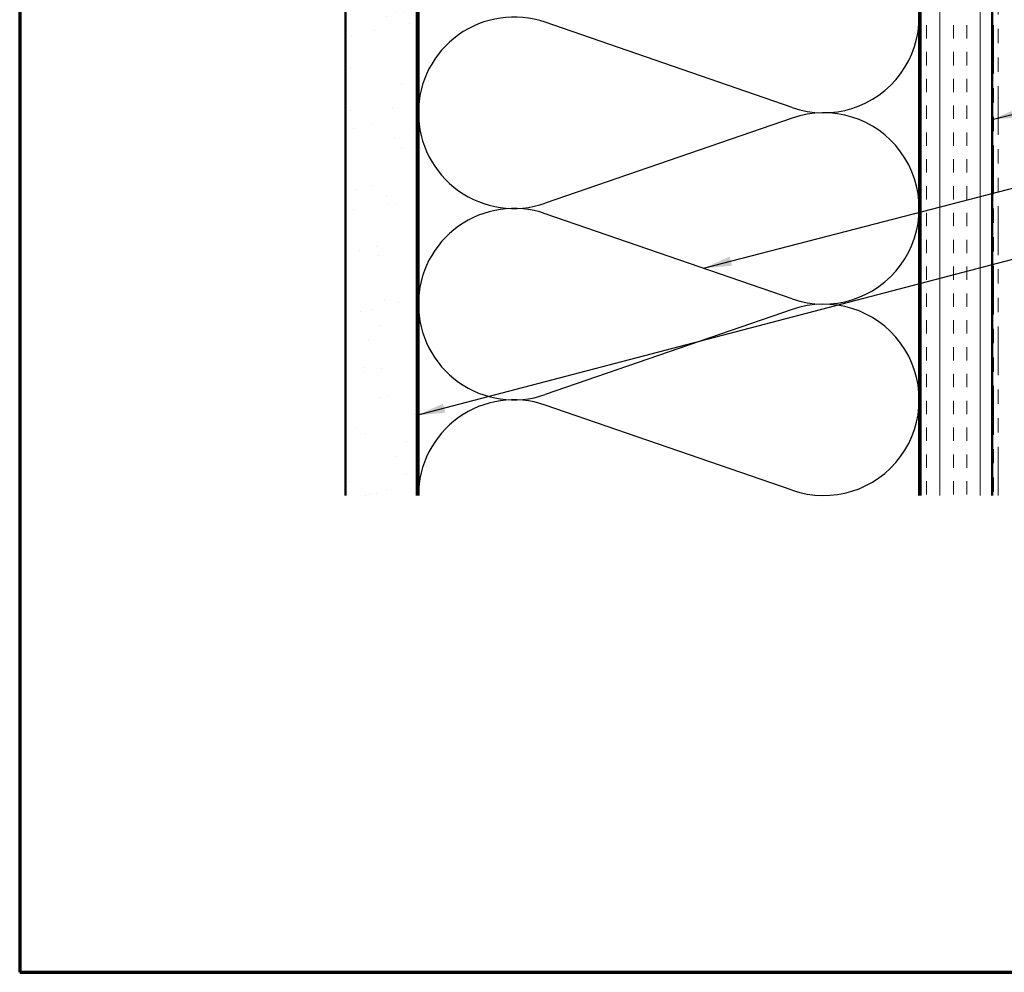
# Model space of a CAD drawing. Units: inches. Extents: x 0.6 to 33.4, y 0.6 to 21.4.
# Drawn here: x 0.6 to 7.5, y 0.6 to 7.3 of the extents above; entities that cross this region are included whole.
import ezdxf

# ---------------------------------------------------------------- set-up
doc = ezdxf.new("R2010")
doc.units = ezdxf.units.IN
doc.header["$LTSCALE"] = 2
doc.header["$MEASUREMENT"] = 0
doc.linetypes.add('DOUBLE_DASH_CHAIN', pattern=[1.2403, 0.6614, -0.0827, 0.1654, -0.0827, 0.1654, -0.0827])
for name, color, linetype, lineweight in [('Border (ANSI)', 7, 'Continuous', 70), ('Hatch (ANSI)', 7, 'Continuous', 18), ('Sketch Geometry (ANSI)', 7, 'Continuous', 25), ('Symbol (ANSI)', 7, 'Continuous', 25), ('Visible (ANSI)', 7, 'Continuous', 50)]:
    doc.layers.add(name, color=color, linetype=linetype, lineweight=lineweight)
doc.styles.add('Note Text (ANSI)', font='tahoma.ttf')
doc.dimstyles.new('Default (ANSI)$7', dxfattribs={"dimscale": 2, "dimtxt": 0.12, "dimasz": 0.098425, "dimexe": 0.125, "dimexo": 0.0625, "dimgap": 0.031496, "dimtad": 0, "dimtih": 1, "dimtoh": 1, "dimrnd": 1e-08, "dimzin": 4, "dimdsep": 46, "dimtxsty": 'Note Text (ANSI)', "dimcen": 0.09, "dimdle": 0.393701, "dimclrd": 256, "dimclre": 256, "dimclrt": 256, "dimadec": 0, "dimazin": 1, "dimtfac": 1, "dimtofl": 0, "dimtmove": 0, "dimatfit": 3, "dimfxl": 1, "dimtolj": 1, "dimtzin": 4, "dimlwd": -1, "dimlwe": -1, "dimarcsym": 0})

# ---------------------------------------------------------------- blocks, each defined once
blk = doc.blocks.new('Borders ATAS A Border')
at = {"layer": 'Border (ANSI)'}
for p, q in [((0.3, 10.7), (0.3, 0.3)), ((0.3, 0.3), (16.7, 0.3))]:
    blk.add_line(p, q, dxfattribs=at)

msp = doc.modelspace()

# ---------------------------------------------------------------- hatches: boundary and pattern name
at = {"layer": 'Hatch (ANSI)', "true_color": 0x804000}
h = msp.add_hatch(dxfattribs=at)
h.set_pattern_fill('AR-SAND', color=36, scale=0.25, angle=45, style=0)
h.paths.add_polyline_path([(2.87621, 3.93155), (2.87621, 14.80284), (3.37621, 14.80284), (3.37621, 3.93155)])
h = msp.add_hatch(dxfattribs=at)
h.set_pattern_fill('INSUL', color=36, scale=0.75, angle=90, style=0)
h.paths.add_polyline_path([(6.89621, 3.93155), (6.89621, 14.80284), (7.39621, 14.80284), (7.39621, 3.93155)])

# ---------------------------------------------------------------- linework, layer by layer
at = {"layer": 'Sketch Geometry (ANSI)', "color": 150, "true_color": 0x0080ff}
for p, q in [((5.99951, 6.64275), (4.27291, 7.23832)), ((5.99951, 6.56965), (4.27291, 5.97409)), ((5.99951, 5.30542), (4.27291, 5.90099)), ((5.99951, 5.23233), (4.27291, 4.63676)), ((5.99951, 3.9681), (4.27291, 4.56366))]:
    msp.add_line(p, q, dxfattribs=at)
for centre, start, end in [((6.21755, 7.27487), 250.968778, 109.031222), ((4.05487, 6.6062), 70.968778, 180), ((4.05487, 6.6062), 180, 289.031222), ((6.21755, 5.93754), 250.968778, 109.031222), ((4.05487, 5.26888), 70.968778, 180), ((4.05487, 5.26888), 180, 289.031222), ((6.21755, 4.60021), 250.968778, 109.031222), ((4.05487, 3.93155), 70.968778, 180)]:
    msp.add_arc(centre, 0.66866, start, end, dxfattribs=at)
at = {"layer": 'Visible (ANSI)', "color": 36, "true_color": 0x804000}
for p, q in [((2.87621, 3.93155), (2.87621, 14.80284)), ((3.37621, 3.93155), (3.37621, 14.80284)), ((6.89621, 3.93155), (6.89621, 14.80284)), ((7.39621, 3.93155), (7.39621, 14.80284)), ((3.38621, 3.93155), (3.38621, 13.29284)), ((6.88621, 13.29284), (6.88621, 3.93155))]:
    msp.add_line(p, q, dxfattribs=at)
at = {"layer": 'Visible (ANSI)', "color": 30, "linetype": 'DOUBLE_DASH_CHAIN', "lineweight": 18, "ltscale": 0.257274, "true_color": 0xff8000}
for p, q in [((7.40621, 14.78084), (7.40621, 3.93155)), ((7.43821, 3.93155), (7.43821, 14.78084))]:
    msp.add_line(p, q, dxfattribs=at)

# ---------------------------------------------------------------- block references
at = {"xscale": 2, "yscale": 2, "zscale": 2}
msp.add_blockref('Borders ATAS A Border', (0, 0), dxfattribs=at)

# ---------------------------------------------------------------- leaders
at = {"layer": 'Symbol (ANSI)', "annotation_type": 0, "has_hookline": 1, "hookline_direction": 0}
for points, text_width in [([(7.39621, 6.55891), (9.69907, 7.14009)], 2.86872), ([(5.37959, 5.51926), (9.72682, 6.64823)], 1.40083), ([(3.37621, 4.49205), (9.70114, 6.15094)], 1.98995)]:
    msp.add_leader(points, dimstyle='Default (ANSI)$7', override={"dimtad": 0}, dxfattribs=dict(at, text_width=text_width))

doc.saveas('drawing.dxf')
